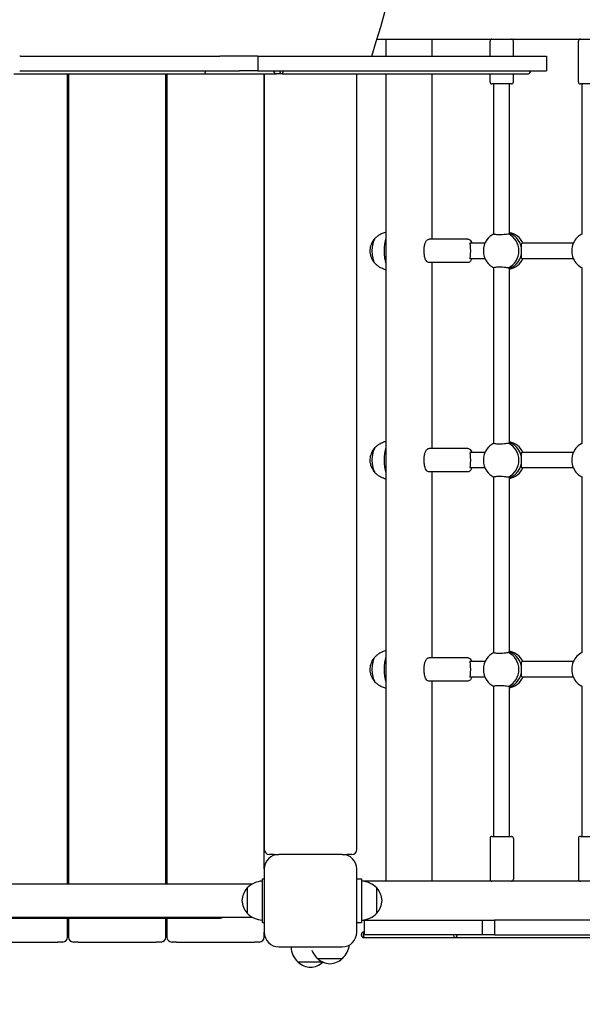
# Model space of a CAD drawing. Units: millimetres. Extents: x 3495 to 21295, y 1007 to 30807.
# Drawn here: x 9771 to 10349, y 23024 to 24035 of the extents above; entities that cross this region are included whole.
import ezdxf

# ---------------------------------------------------------------- set-up
doc = ezdxf.new("R2010")
doc.units = ezdxf.units.MM
doc.layers.add('Detale', color=5, linetype='Continuous')
doc.layers.add('wymiary 100 strefy', color=5, linetype='Continuous')
doc.styles.get("Standard").update_dxf_attribs({"font": 'arial.ttf'})
doc.dimstyles.new('FK_rzuty 100_STREFY', dxfattribs={"dimscale": 100, "dimtxt": 4, "dimasz": 2.5, "dimexe": 1.25, "dimexo": 0.625, "dimgap": 1, "dimtad": 1, "dimdec": 1, "dimlfac": 0.001, "dimrnd": 0.01, "dimzin": 1, "dimdsep": 46, "dimtxsty": 'Standard', "dimblk": 'OBLIQUE', "dimcen": 2.5, "dimadec": 0, "dimazin": 0, "dimtfac": 1, "dimtdec": 1, "dimtmove": 0, "dimatfit": 3, "dimfxl": 1, "dimarcsym": 0})

# ---------------------------------------------------------------- blocks, each defined once
blk = doc.blocks.new('_Oblique')
at = {"color": 0, "linetype": 'ByBlock', "lineweight": -2}
blk.add_line((-0.5, -0.5), (0.5, 0.5), dxfattribs=at)
blk = doc.blocks.new('*D6')
at = {"layer": 'Defpoints', "color": 0, "transparency": 16777216}
for p in [(18929.9, 23082.6), (5922.2, 19987.6), (18929.9, 16540.4)]:
    blk.add_point(p, dxfattribs=at)
at = {"layer": 'wymiary 100 strefy', "color": 0, "lineweight": -2, "transparency": 16777216}
for p, q in [((18929.9, 23020.1), (18929.9, 16415.4)), ((5922.2, 19925.1), (5922.2, 16415.4)), ((5922.2, 16540.4), (18929.9, 16540.4))]:
    blk.add_line(p, q, dxfattribs=at)
at = {"layer": 'wymiary 100 strefy', "color": 0, "lineweight": -2, "transparency": 16777216, "xscale": 250, "yscale": 250, "zscale": 250, "rotation": 180}
blk.add_blockref('_Oblique', (5922.2, 16540.4), dxfattribs=at)
at = {"layer": 'wymiary 100 strefy', "color": 0, "lineweight": -2, "transparency": 16777216, "xscale": 250, "yscale": 250, "zscale": 250}
blk.add_blockref('_Oblique', (18929.9, 16540.4), dxfattribs=at)
at = {"layer": 'wymiary 100 strefy', "color": 0, "transparency": 16777216, "insert": (12426.1, 16844.8), "char_height": 400, "attachment_point": 5}
blk.add_mtext('13.0 m', dxfattribs=at)
blk = doc.blocks.new('*D7')
at = {"layer": 'Defpoints', "color": 0, "transparency": 16777216}
for p in [(4890.2, 28467.3), (12126.9, 28467.3), (10167.8, 17553.6)]:
    blk.add_point(p, dxfattribs=at)
at = {"layer": 'wymiary 100 strefy', "color": 0, "lineweight": -2, "transparency": 16777216}
for p, q in [((12064.4, 28467.3), (4765.2, 28467.3)), ((4890.2, 17553.6), (4890.2, 28467.3)), ((10105.3, 17553.6), (4765.2, 17553.6))]:
    blk.add_line(p, q, dxfattribs=at)
at = {"layer": 'wymiary 100 strefy', "color": 0, "lineweight": -2, "transparency": 16777216, "xscale": 250, "yscale": 250, "zscale": 250}
for p, rotation in [((4890.2, 28467.3), 90), ((4890.2, 17553.6), 270)]:
    blk.add_blockref('_Oblique', p, dxfattribs=dict(at, rotation=rotation))
at = {"layer": 'wymiary 100 strefy', "color": 0, "transparency": 16777216, "insert": (4586, 23010.5), "char_height": 400, "attachment_point": 5, "rotation": 90}
blk.add_mtext('10.9 m', dxfattribs=at)

msp = doc.modelspace()

# ---------------------------------------------------------------- linework, layer by layer
at = {"layer": 'Detale', "color": 5}
for p, q in [((10137.71, 24015.08), (12111.94, 24015.08)), ((10146.63, 24015.08), (10146.63, 23997.58)), ((10194.04, 24015.08), (10194.04, 23997.58)), ((10253.75, 23997.58), (10253.75, 24013.08)), ((10277.75, 23997.58), (10277.75, 24013.08)), ((10344.53, 23971.08), (10344.53, 24013.08)), ((9771.6, 23997.58), (9770.76, 23997.58)), ((9771.6, 23997.58), (9976.44, 23997.58)), ((9996.61, 23997.58), (9976.44, 23997.58)), ((10015.47, 23997.58), (9996.61, 23997.58)), ((10015.47, 23997.58), (10311.89, 23997.58)), ((10015.47, 23997.58), (10015.47, 23982.58)), ((10311.89, 23997.58), (10311.89, 23982.58)), ((9764.77, 23979.58), (9960.39, 23979.58)), ((9770.76, 23982.58), (9771.6, 23982.58)), ((9771.6, 23982.58), (9976.44, 23982.58)), ((9819.94, 23146.93), (9819.94, 23979.58)), ((9820.94, 23979.58), (9820.94, 23146.93)), ((9920.94, 23146.93), (9920.94, 23979.58)), ((9921.94, 23979.58), (9921.94, 23146.93)), ((9960.39, 23979.58), (10034.34, 23979.58)), ((9976.44, 23982.58), (9996.61, 23982.58)), ((10015.47, 23982.58), (9996.61, 23982.58)), ((10015.47, 23982.58), (10311.89, 23982.58)), ((10021.94, 23979.58), (10021.94, 23182.58)), ((10021.94, 23162.58), (10021.94, 23979.58)), ((10040.42, 23979.58), (10034.34, 23979.58)), ((10040.42, 23979.58), (10293.22, 23979.58)), ((10116.94, 23182.58), (10116.94, 23979.58)), ((10146.63, 23979.58), (10146.63, 23150.08)), ((10194.04, 23979.58), (10194.04, 23809.58)), ((10253.75, 23971.08), (10253.75, 23979.58)), ((10277.75, 23971.08), (10277.75, 23979.58)), ((10275.75, 23969.08), (10255.75, 23969.08)), ((10257.75, 23814.89), (10257.75, 23969.08)), ((10273.75, 23814.97), (10273.75, 23969.08)), ((10366.53, 23969.08), (10346.53, 23969.08)), ((10348.53, 23814.93), (10348.53, 23969.08)), ((10231.06, 23809.58), (10191.21, 23809.58)), ((10248.65, 23805.58), (10232.96, 23805.58)), ((10288.51, 23805.58), (10286.82, 23805.58)), ((10339.35, 23805.58), (10288.51, 23805.58)), ((10231.06, 23785.58), (10191.21, 23785.58)), ((10194.04, 23785.58), (10194.04, 23594.58)), ((10248.65, 23789.58), (10232.96, 23789.58)), ((10288.51, 23789.58), (10286.82, 23789.58)), ((10339.35, 23789.58), (10288.51, 23789.58)), ((10257.75, 23599.89), (10257.75, 23780.27)), ((10273.75, 23599.97), (10273.75, 23780.2)), ((10348.53, 23599.93), (10348.53, 23780.24)), ((10231.06, 23594.58), (10191.21, 23594.58)), ((10248.65, 23590.58), (10232.96, 23590.58)), ((10288.51, 23590.58), (10286.82, 23590.58)), ((10339.35, 23590.58), (10288.51, 23590.58)), ((10231.06, 23570.58), (10191.21, 23570.58)), ((10194.04, 23570.58), (10194.04, 23379.58)), ((10248.65, 23574.58), (10232.96, 23574.58)), ((10288.51, 23574.58), (10286.82, 23574.58)), ((10339.35, 23574.58), (10288.51, 23574.58)), ((10257.75, 23384.89), (10257.75, 23565.27)), ((10273.75, 23384.97), (10273.75, 23565.2)), ((10348.53, 23384.93), (10348.53, 23565.24)), ((10231.06, 23379.58), (10191.21, 23379.58)), ((10248.65, 23375.58), (10232.96, 23375.58)), ((10288.51, 23375.58), (10286.82, 23375.58)), ((10339.35, 23375.58), (10288.51, 23375.58)), ((10248.65, 23359.58), (10232.96, 23359.58)), ((10288.51, 23359.58), (10286.82, 23359.58)), ((10339.35, 23359.58), (10288.51, 23359.58)), ((10231.06, 23355.58), (10191.21, 23355.58)), ((10194.04, 23355.58), (10194.04, 23150.08)), ((10257.75, 23196.08), (10257.75, 23350.27)), ((10273.75, 23196.08), (10273.75, 23350.2)), ((10348.53, 23196.08), (10348.53, 23350.24)), ((10253.75, 23194.08), (10253.75, 23152.08)), ((10255.75, 23196.08), (10275.75, 23196.08)), ((10277.75, 23194.08), (10277.75, 23152.08)), ((10344.53, 23194.08), (10344.53, 23152.08)), ((10346.53, 23196.08), (10366.53, 23196.08)), ((10031.94, 23177.58), (10026.94, 23177.58)), ((10031.94, 23177.58), (10036.94, 23177.58)), ((10101.94, 23177.58), (10036.94, 23177.58)), ((10101.94, 23177.58), (10106.94, 23177.58)), ((10111.94, 23177.58), (10106.94, 23177.58)), ((10021.94, 23162.58), (10021.94, 23097.58)), ((10116.94, 23097.58), (10116.94, 23162.58)), ((10009.18, 23146.93), (9230.69, 23146.93)), ((10019.94, 23152.58), (10021.94, 23152.58)), ((10019.94, 23107.58), (10019.94, 23152.58)), ((10116.94, 23152.58), (10121.94, 23152.58)), ((10121.94, 23152.58), (10121.94, 23107.58)), ((12111.94, 23150.08), (10121.94, 23150.08)), ((10004.44, 23143.08), (10004.44, 23117.08)), ((10137.44, 23117.08), (10137.44, 23143.08)), ((9230.69, 23113.23), (10009.18, 23113.23)), ((9664.94, 23112.08), (9864.94, 23112.08)), ((9819.94, 23092.58), (9819.94, 23112.08)), ((9820.94, 23112.08), (9820.94, 23092.58)), ((9864.94, 23112.08), (9961.2, 23112.08)), ((9920.94, 23092.58), (9920.94, 23112.08)), ((9921.94, 23112.08), (9921.94, 23092.58)), ((9961.2, 23112.08), (9976.77, 23112.08)), ((10019.94, 23107.58), (10021.94, 23107.58)), ((10116.94, 23107.58), (10121.94, 23107.58)), ((10121.94, 23110.08), (10124.44, 23110.08)), ((10124.44, 23110.08), (10245.92, 23110.08)), ((10124.44, 23110.08), (10124.44, 23095.08)), ((10245.92, 23110.08), (10258.36, 23110.08)), ((10245.92, 23095.08), (10245.92, 23110.08)), ((10473.72, 23110.08), (10258.36, 23110.08)), ((10258.36, 23110.08), (10258.36, 23095.08)), ((10021.94, 23092.58), (10021.94, 23097.58)), ((10245.92, 23095.08), (10124.44, 23095.08)), ((10258.36, 23095.08), (10245.92, 23095.08)), ((10258.36, 23095.08), (10473.72, 23095.08)), ((9729.94, 23087.58), (9809.94, 23087.58)), ((9814.94, 23087.58), (9809.94, 23087.58)), ((9830.94, 23087.58), (9825.94, 23087.58)), ((9830.94, 23087.58), (9910.94, 23087.58)), ((9915.94, 23087.58), (9910.94, 23087.58)), ((9931.94, 23087.58), (9926.94, 23087.58)), ((9931.94, 23087.58), (10011.94, 23087.58)), ((10016.94, 23087.58), (10011.94, 23087.58)), ((10124.44, 23092.08), (10217.19, 23092.08)), ((10217.19, 23092.08), (10229.63, 23092.08)), ((10229.63, 23092.08), (10520.43, 23092.08)), ((10036.94, 23082.58), (10101.94, 23082.58)), ((10056.44, 23067.08), (10082.01, 23067.08)), ((10076.4, 23070.78), (10102.4, 23070.78))]:
    msp.add_line(p, q, dxfattribs=at)
for centre, radius, start, end in [((10255.75, 24013.08), 2, 90, 180), ((10275.75, 24013.08), 2, 0, 90), ((10346.53, 24013.08), 2, 90, 180), ((10255.75, 23971.08), 2, 180, 270), ((10275.75, 23971.08), 2, 270, 0), ((10346.53, 23971.08), 2, 180, 270), ((10266.47, 23797.58), 19.53, 144.88215, 215.11785), ((10269.57, 23797.58), 19.53, 24.17697, 35.11785), ((10357.17, 23797.58), 19.53, 156.29428, 203.70572), ((10269.57, 23797.58), 19.53, 324.88215, 335.82303), ((10266.47, 23582.58), 19.53, 144.88215, 215.11785), ((10269.57, 23582.58), 19.53, 24.17697, 35.11785), ((10357.17, 23582.58), 19.53, 156.29428, 203.70572), ((10269.57, 23582.58), 19.53, 324.88215, 335.82303), ((10266.47, 23367.58), 19.53, 144.88215, 215.11785), ((10269.57, 23367.58), 19.53, 24.17697, 35.11785), ((10357.17, 23367.58), 19.53, 156.29428, 203.70572), ((10269.57, 23367.58), 19.53, 324.88215, 335.82303), ((10255.75, 23194.08), 2, 90, 180), ((10275.75, 23194.08), 2, 0, 90), ((10346.53, 23194.08), 2, 90, 180), ((10026.94, 23182.58), 5, 180, 270), ((10036.94, 23162.58), 15, 90, 180), ((10101.94, 23162.58), 15, 0, 90), ((10111.94, 23182.58), 5, 270, 0), ((10020.54, 23128.09), 22, 91.56575, 137.04335), ((10121.34, 23128.09), 22, 42.95665, 88.43425), ((10255.75, 23152.08), 2, 180, 270), ((10275.75, 23152.08), 2, 270, 0), ((10346.53, 23152.08), 2, 180, 270), ((10019.9, 23128.88), 21, 138.67542, 176.70646), ((10004.88, 23142.08), 1, 116.46794, 138.67542), ((10136.99, 23142.08), 1, 41.32458, 63.53206), ((10121.97, 23128.88), 21, 3.29354, 41.32458), ((10019.9, 23131.29), 21, 183.29354, 221.32458), ((10121.97, 23131.29), 21, 318.67542, 356.70646), ((9864.94, 23115.08), 3, 218.07312, 270), ((10004.88, 23118.08), 1, 221.32458, 243.53206), ((10020.54, 23132.07), 22, 222.95665, 268.43425), ((10121.34, 23132.07), 22, 271.56575, 317.04335), ((10136.99, 23118.08), 1, 296.46794, 318.67542), ((10036.94, 23097.58), 15, 180, 270), ((10101.94, 23097.58), 15, 270, 0), ((9814.94, 23092.58), 5, 270, 0), ((9825.94, 23092.58), 5, 180, 270), ((9915.94, 23092.58), 5, 270, 0), ((9926.94, 23092.58), 5, 180, 270), ((10016.94, 23092.58), 5, 270, 0), ((10087.41, 23086.88), 22, 312.95665, 353.78923), ((10071.43, 23083.18), 22, 181.56575, 227.04335), ((10091.39, 23086.88), 22, 200.0249, 227.04335), ((10057.44, 23067.53), 1, 206.46794, 228.67542), ((10070.64, 23082.55), 21, 228.67542, 266.70646), ((10068.23, 23082.55), 21, 273.29354, 311.32458), ((10077.4, 23071.23), 1, 206.46794, 228.67542), ((10090.6, 23086.24), 21, 228.67542, 266.70646), ((10081.44, 23067.53), 1, 311.32458, 326.05744), ((10088.19, 23086.24), 21, 273.29354, 311.32458), ((10101.4, 23071.23), 1, 311.32458, 333.53206)]:
    msp.add_arc(centre, radius, start, end, dxfattribs=at)
for centre, major_axis, ratio, start_param, end_param in [((9218.43, 24497.58), (0, -1300), 0.7615385, 1.1760052, 1.9655874), ((9960.39, 23982.58), (0, -3), 0.4012751, 0, 1.5707963), ((9960.39, 23982.58), (0, -3), 0.4012751, 0, 1.5707963), ((10034.34, 23982.58), (0, -3), 0.9432926, 4.712389, 6.2831853), ((10034.34, 23982.58), (0, -3), 0.9432926, 4.712389, 6.2831853), ((10040.42, 23982.58), (0, -3), 0.9432926, 4.712389, 6.2831853), ((10040.42, 23982.58), (0, -3), 0.3257972, 0, 1.5707963), ((10293.22, 23982.58), (0, -3), 0.7536158, 0, 1.5707963), ((10265.18, 23797.58), (0, -19), 0.9589045, 3.5618018, 4.0795855), ((10265.18, 23797.58), (0, 19), 0.9589045, 3.5615072, 5.8632707), ((10270.86, 23797.58), (0, 19), 0.9589045, 5.1469945, 6.1237284), ((10268.02, 23797.58), (0, 19), 0.9589045, 4.7165226, 5.9632419), ((10268.02, 23797.58), (0, 19), 0.9589045, 4.7165226, 5.9632419), ((10356.02, 23797.58), (0, -19), 0.9673435, 3.5615103, 4.2862869), ((10136.65, 23797.58), (0, -13), 0.3155347, 3.5067834, 5.9179945), ((10151.36, 23797.58), (0, 20), 0.3155347, 0.8459041, 2.2956886), ((10232.96, 23797.58), (0, 8), 0.1231626, 3.1415927, 6.2831853), ((10268.02, 23797.58), (0, -19), 0.9589045, 0.3199434, 1.5666627), ((10268.02, 23797.58), (0, -19), 0.9589045, 0.3199434, 1.5666627), ((10265.18, 23797.58), (0, -19), 0.9589045, 5.3451925, 5.8629762), ((10270.86, 23797.58), (0, -19), 0.9589045, 0.1594569, 1.1361908), ((10356.02, 23797.58), (0, -19), 0.9673435, 5.138491, 5.8632677), ((10265.18, 23582.58), (0, -19), 0.9589045, 3.5618018, 4.0795855), ((10265.18, 23582.58), (0, 19), 0.9589045, 3.5615072, 5.8632707), ((10270.86, 23582.58), (0, 19), 0.9589045, 5.1469945, 6.1237284), ((10268.02, 23582.58), (0, 19), 0.9589045, 4.7165226, 5.9632419), ((10268.02, 23582.58), (0, 19), 0.9589045, 4.7165226, 5.9632419), ((10356.02, 23582.58), (0, -19), 0.9673435, 3.5615103, 4.2862869), ((10136.65, 23582.58), (0, -13), 0.3155347, 3.5067834, 5.9179945), ((10151.36, 23582.58), (0, 20), 0.3155347, 0.8459041, 2.2956886), ((10232.96, 23582.58), (0, 8), 0.1231626, 3.1415927, 6.2831853), ((10268.02, 23582.58), (0, -19), 0.9589045, 0.3199434, 1.5666627), ((10268.02, 23582.58), (0, -19), 0.9589045, 0.3199434, 1.5666627), ((10265.18, 23582.58), (0, -19), 0.9589045, 5.3451925, 5.8629762), ((10270.86, 23582.58), (0, -19), 0.9589045, 0.1594569, 1.1361908), ((10356.02, 23582.58), (0, -19), 0.9673435, 5.138491, 5.8632677), ((10270.86, 23367.58), (0, 19), 0.9589045, 5.1469945, 6.1237284), ((10136.65, 23367.58), (0, -13), 0.3155347, 3.5067834, 5.9179945), ((10151.36, 23367.58), (0, 20), 0.3155347, 0.8459041, 2.2956886), ((10265.18, 23367.58), (0, -19), 0.9589045, 3.5618018, 4.0795855), ((10265.18, 23367.58), (0, 19), 0.9589045, 3.5615072, 5.8632707), ((10268.02, 23367.58), (0, 19), 0.9589045, 4.7165226, 5.9632419), ((10268.02, 23367.58), (0, 19), 0.9589045, 4.7165226, 5.9632419), ((10356.02, 23367.58), (0, -19), 0.9673435, 3.5615103, 4.2862869), ((10232.96, 23367.58), (0, 8), 0.1231626, 3.1415927, 6.2831853), ((10268.02, 23367.58), (0, -19), 0.9589045, 0.3199434, 1.5666627), ((10268.02, 23367.58), (0, -19), 0.9589045, 0.3199434, 1.5666627), ((10265.18, 23367.58), (0, -19), 0.9589045, 5.3451925, 5.8629762), ((10270.86, 23367.58), (0, -19), 0.9589045, 0.1594569, 1.1361908), ((10356.02, 23367.58), (0, -19), 0.9673435, 5.138491, 5.8632677), ((9864.94, 23115.08), (0, -3), 0.1814781, 0, 0.906295), ((9961.2, 23115.08), (0, -3), 0.2527834, 0, 0.906295), ((9959.94, 23115.08), (0, -3), 0.9946011, 0.6039972, 0.906295), ((9976.77, 23115.08), (0, -3), 0.9469865, 0, 0.906295), ((9976.77, 23115.08), (0, -3), 0.6836212, 0, 0.906295), ((10124.44, 23095.08), (0, -3), 0.9643392, 3.1415927, 6.2831853), ((10124.44, 23095.08), (0, 3), 0.295388, 0, 3.1415927), ((10124.44, 23095.08), (0, 3), 0.2868497, 0, 3.1415927), ((10217.19, 23095.08), (0, -3), 0.2600429, 4.712389, 6.2831853), ((10217.19, 23095.08), (0, -3), 0.9685388, 0, 1.5707963)]:
    msp.add_ellipse(centre, major_axis=major_axis, ratio=ratio, start_param=start_param, end_param=end_param, dxfattribs=at)
for points, knots in [([(10135.18, 23809.73), (10135.66, 23810.3), (10136.21, 23810.91), (10137.54, 23812.19), (10138.32, 23812.85), (10140.15, 23814.17), (10141.22, 23814.83), (10143.66, 23816.01), (10145.04, 23816.53), (10146.57, 23816.92), (10146.6, 23816.93), (10146.63, 23816.94)], [5.91799453, 5.91799453, 5.91799453, 5.91799453, 5.98921482, 5.98921482, 6.0604351, 6.0604351, 6.13165538, 6.13165538, 6.20287566, 6.20287566, 6.20433753, 6.20433753, 6.20433753, 6.20433753]), ([(10272.61, 23814.93), (10272.42, 23814.88), (10272.2, 23814.83), (10271.29, 23814.63), (10270.44, 23814.5), (10268.68, 23814.28), (10267.64, 23814.19), (10265.53, 23814.06), (10264.44, 23814.03), (10262.52, 23814.03), (10261.55, 23814.06), (10259.89, 23814.19), (10259.21, 23814.28), (10258.25, 23814.5), (10257.91, 23814.63), (10257.77, 23814.81), (10257.75, 23814.85), (10257.75, 23814.89)], [0.1976244, 0.1976244, 0.1976244, 0.1976244, 0.304772, 0.304772, 0.6095439, 0.6095439, 0.9107536, 0.9107536, 1.2119633, 1.2119633, 1.513173, 1.513173, 1.8143827, 1.8143827, 2.1191547, 2.1191547, 2.1995627, 2.1995627, 2.1995627, 2.1995627]), ([(10273.75, 23814.97), (10273.75, 23814.87), (10273.63, 23814.82), (10273.42, 23814.82), (10273.24, 23814.82), (10272.96, 23814.86), (10272.61, 23814.93)], [-0.22359754, -0.22359754, -0.22359754, -0.22359754, 0, 0, 0, 0.19680603, 0.19680603, 0.19680603, 0.19680603]), ([(10134.85, 23785.86), (10133.51, 23787.6), (10132.83, 23788.96), (10131.48, 23792), (10131.22, 23793.24), (10130.79, 23795.45), (10130.73, 23796.33), (10130.69, 23798.05), (10130.72, 23798.87), (10131, 23800.92), (10131.18, 23802.11), (10132.4, 23805.35), (10133.06, 23806.99), (10134.85, 23809.3)], [1.4985475, 1.4985475, 1.4985475, 1.4985475, 1.7297808, 1.7297808, 2.1361403, 2.1361403, 2.6093294, 2.6093294, 3.0825186, 3.0825186, 3.5557077, 3.5557077, 3.8644932, 3.8644932, 3.8644932, 3.8644932]), ([(10191.21, 23785.58), (10190.76, 23785.58), (10190.31, 23785.69), (10189.47, 23786.07), (10189.11, 23786.36), (10188.28, 23787.21), (10187.92, 23787.83), (10187.16, 23789.47), (10186.83, 23790.59), (10186.37, 23792.92), (10186.21, 23794.11), (10186.05, 23796.52), (10186.03, 23797.74), (10186.13, 23800.13), (10186.24, 23801.3), (10186.59, 23803.52), (10186.84, 23804.56), (10187.48, 23806.5), (10187.89, 23807.38), (10188.75, 23808.46), (10189.06, 23808.78), (10189.93, 23809.35), (10190.55, 23809.58), (10191.2, 23809.58), (10191.2, 23809.58), (10191.21, 23809.58)], [0, 0, 0, 0, 0.1427597, 0.1427597, 0.3140594, 0.3140594, 0.603155, 0.603155, 1.0052594, 1.0052594, 1.3586495, 1.3586495, 1.698395, 1.698395, 2.0370192, 2.0370192, 2.3846496, 2.3846496, 2.7639117, 2.7639117, 2.9358162, 2.9358162, 3.1398865, 3.1398865, 3.1415927, 3.1415927, 3.1415927, 3.1415927]), ([(10231.06, 23809.58), (10231.52, 23809.58), (10231.96, 23809.47), (10232.8, 23809.09), (10233.17, 23808.8), (10233.99, 23807.95), (10234.36, 23807.34), (10234.83, 23806.31), (10234.97, 23805.96), (10235.1, 23805.58)], [3.14159265, 3.14159265, 3.14159265, 3.14159265, 3.28435239, 3.28435239, 3.45565208, 3.45565208, 3.74474763, 3.74474763, 3.88637539, 3.88637539, 3.88637539, 3.88637539]), ([(10286.24, 23797.69), (10286.24, 23798.67), (10286.21, 23799.71), (10286.14, 23801.65), (10286.09, 23802.54), (10286.07, 23803.94), (10286.09, 23804.56), (10286.32, 23805.38), (10286.53, 23805.58), (10286.82, 23805.58)], [-1.2119182, -1.2119182, -1.2119182, -1.2119182, -0.9168029, -0.9168029, -0.6114598, -0.6114598, -0.3057299, -0.3057299, 0, 0, 0, 0]), ([(10286.82, 23789.58), (10286.53, 23789.58), (10286.32, 23789.79), (10286.09, 23790.61), (10286.07, 23791.22), (10286.09, 23792.63), (10286.14, 23793.52), (10286.21, 23795.45), (10286.24, 23796.49), (10286.24, 23797.48)], [-2.4442921, -2.4442921, -2.4442921, -2.4442921, -2.1385622, -2.1385622, -1.8328323, -1.8328323, -1.5274892, -1.5274892, -1.2323739, -1.2323739, -1.2323739, -1.2323739]), ([(10146.63, 23778.23), (10146.6, 23778.24), (10146.57, 23778.24), (10145.04, 23778.63), (10143.66, 23779.16), (10141.22, 23780.34), (10140.15, 23780.99), (10138.32, 23782.31), (10137.54, 23782.98), (10136.21, 23784.25), (10135.66, 23784.86), (10135.18, 23785.44)], [3.22044043, 3.22044043, 3.22044043, 3.22044043, 3.2219023, 3.2219023, 3.29312258, 3.29312258, 3.36434286, 3.36434286, 3.43556314, 3.43556314, 3.50678343, 3.50678343, 3.50678343, 3.50678343]), ([(10235.1, 23789.58), (10234.76, 23788.61), (10234.37, 23787.77), (10233.52, 23786.7), (10233.21, 23786.39), (10232.34, 23785.81), (10231.73, 23785.59), (10231.07, 23785.58), (10231.07, 23785.58), (10231.06, 23785.58)], [5.53840257, 5.53840257, 5.53840257, 5.53840257, 5.90550439, 5.90550439, 6.0774089, 6.0774089, 6.28147915, 6.28147915, 6.28318531, 6.28318531, 6.28318531, 6.28318531]), ([(10257.75, 23780.27), (10257.75, 23780.31), (10257.77, 23780.35), (10257.91, 23780.54), (10258.25, 23780.67), (10259.21, 23780.88), (10259.89, 23780.98), (10261.55, 23781.1), (10262.52, 23781.13), (10264.44, 23781.13), (10265.53, 23781.1), (10267.64, 23780.98), (10268.68, 23780.88), (10270.44, 23780.67), (10271.29, 23780.54), (10272.2, 23780.34), (10272.42, 23780.29), (10272.61, 23780.23)], [2.6469069, 2.6469069, 2.6469069, 2.6469069, 2.7273149, 2.7273149, 3.0320869, 3.0320869, 3.3332965, 3.3332965, 3.6345062, 3.6345062, 3.9357159, 3.9357159, 4.2369256, 4.2369256, 4.5416976, 4.5416976, 4.6488452, 4.6488452, 4.6488452, 4.6488452]), ([(10272.61, 23780.23), (10272.96, 23780.31), (10273.24, 23780.35), (10273.42, 23780.35), (10273.63, 23780.35), (10273.75, 23780.3), (10273.75, 23780.2)], [-0.19680602, -0.19680602, -0.19680602, -0.19680602, 0, 0, 0, 0.22359754, 0.22359754, 0.22359754, 0.22359754]), ([(10135.18, 23594.73), (10135.66, 23595.3), (10136.21, 23595.91), (10137.54, 23597.19), (10138.32, 23597.85), (10140.15, 23599.17), (10141.22, 23599.83), (10143.66, 23601.01), (10145.04, 23601.53), (10146.57, 23601.92), (10146.6, 23601.93), (10146.63, 23601.94)], [5.91799453, 5.91799453, 5.91799453, 5.91799453, 5.98921482, 5.98921482, 6.0604351, 6.0604351, 6.13165538, 6.13165538, 6.20287566, 6.20287566, 6.20433753, 6.20433753, 6.20433753, 6.20433753]), ([(10272.61, 23599.93), (10272.42, 23599.88), (10272.2, 23599.83), (10271.29, 23599.63), (10270.44, 23599.5), (10268.68, 23599.28), (10267.64, 23599.19), (10265.53, 23599.06), (10264.44, 23599.03), (10262.52, 23599.03), (10261.55, 23599.06), (10259.89, 23599.19), (10259.21, 23599.28), (10258.25, 23599.5), (10257.91, 23599.63), (10257.77, 23599.81), (10257.75, 23599.85), (10257.75, 23599.89)], [0.1976244, 0.1976244, 0.1976244, 0.1976244, 0.304772, 0.304772, 0.6095439, 0.6095439, 0.9107536, 0.9107536, 1.2119633, 1.2119633, 1.513173, 1.513173, 1.8143827, 1.8143827, 2.1191547, 2.1191547, 2.1995627, 2.1995627, 2.1995627, 2.1995627]), ([(10273.75, 23599.97), (10273.75, 23599.87), (10273.63, 23599.82), (10273.42, 23599.82), (10273.24, 23599.82), (10272.96, 23599.86), (10272.61, 23599.93)], [-0.22359754, -0.22359754, -0.22359754, -0.22359754, 0, 0, 0, 0.19680603, 0.19680603, 0.19680603, 0.19680603]), ([(10134.85, 23570.86), (10133.51, 23572.6), (10132.83, 23573.96), (10131.48, 23577), (10131.22, 23578.24), (10130.79, 23580.45), (10130.73, 23581.33), (10130.69, 23583.05), (10130.72, 23583.87), (10131, 23585.92), (10131.18, 23587.11), (10132.4, 23590.35), (10133.06, 23591.99), (10134.85, 23594.3)], [1.4985475, 1.4985475, 1.4985475, 1.4985475, 1.7297808, 1.7297808, 2.1361403, 2.1361403, 2.6093294, 2.6093294, 3.0825186, 3.0825186, 3.5557077, 3.5557077, 3.8644932, 3.8644932, 3.8644932, 3.8644932]), ([(10191.21, 23570.58), (10190.76, 23570.58), (10190.31, 23570.69), (10189.47, 23571.07), (10189.11, 23571.36), (10188.28, 23572.21), (10187.92, 23572.83), (10187.16, 23574.47), (10186.83, 23575.59), (10186.37, 23577.92), (10186.21, 23579.11), (10186.05, 23581.52), (10186.03, 23582.74), (10186.13, 23585.13), (10186.24, 23586.3), (10186.59, 23588.52), (10186.84, 23589.56), (10187.48, 23591.5), (10187.89, 23592.38), (10188.75, 23593.46), (10189.06, 23593.78), (10189.93, 23594.35), (10190.55, 23594.58), (10191.2, 23594.58), (10191.2, 23594.58), (10191.21, 23594.58)], [0, 0, 0, 0, 0.1427597, 0.1427597, 0.3140594, 0.3140594, 0.603155, 0.603155, 1.0052594, 1.0052594, 1.3586495, 1.3586495, 1.698395, 1.698395, 2.0370192, 2.0370192, 2.3846496, 2.3846496, 2.7639117, 2.7639117, 2.9358162, 2.9358162, 3.1398865, 3.1398865, 3.1415927, 3.1415927, 3.1415927, 3.1415927]), ([(10231.06, 23594.58), (10231.52, 23594.58), (10231.96, 23594.47), (10232.8, 23594.09), (10233.17, 23593.8), (10233.99, 23592.95), (10234.36, 23592.34), (10234.83, 23591.31), (10234.97, 23590.96), (10235.1, 23590.58)], [3.14159265, 3.14159265, 3.14159265, 3.14159265, 3.28435239, 3.28435239, 3.45565208, 3.45565208, 3.74474763, 3.74474763, 3.88637539, 3.88637539, 3.88637539, 3.88637539]), ([(10286.24, 23582.69), (10286.24, 23583.67), (10286.21, 23584.71), (10286.14, 23586.65), (10286.09, 23587.54), (10286.07, 23588.94), (10286.09, 23589.56), (10286.32, 23590.38), (10286.53, 23590.58), (10286.82, 23590.58)], [-1.2119182, -1.2119182, -1.2119182, -1.2119182, -0.9168029, -0.9168029, -0.6114598, -0.6114598, -0.3057299, -0.3057299, 0, 0, 0, 0]), ([(10286.82, 23574.58), (10286.53, 23574.58), (10286.32, 23574.79), (10286.09, 23575.61), (10286.07, 23576.22), (10286.09, 23577.63), (10286.14, 23578.52), (10286.21, 23580.45), (10286.24, 23581.49), (10286.24, 23582.48)], [-2.4442921, -2.4442921, -2.4442921, -2.4442921, -2.1385622, -2.1385622, -1.8328323, -1.8328323, -1.5274892, -1.5274892, -1.2323739, -1.2323739, -1.2323739, -1.2323739]), ([(10146.63, 23563.23), (10146.6, 23563.24), (10146.57, 23563.24), (10145.04, 23563.63), (10143.66, 23564.16), (10141.22, 23565.34), (10140.15, 23565.99), (10138.32, 23567.31), (10137.54, 23567.98), (10136.21, 23569.25), (10135.66, 23569.86), (10135.18, 23570.44)], [3.22044043, 3.22044043, 3.22044043, 3.22044043, 3.2219023, 3.2219023, 3.29312258, 3.29312258, 3.36434286, 3.36434286, 3.43556314, 3.43556314, 3.50678343, 3.50678343, 3.50678343, 3.50678343]), ([(10235.1, 23574.58), (10234.76, 23573.61), (10234.37, 23572.77), (10233.52, 23571.7), (10233.21, 23571.39), (10232.34, 23570.81), (10231.73, 23570.59), (10231.07, 23570.58), (10231.07, 23570.58), (10231.06, 23570.58)], [5.53840257, 5.53840257, 5.53840257, 5.53840257, 5.90550439, 5.90550439, 6.0774089, 6.0774089, 6.28147915, 6.28147915, 6.28318531, 6.28318531, 6.28318531, 6.28318531]), ([(10257.75, 23565.27), (10257.75, 23565.31), (10257.77, 23565.35), (10257.91, 23565.54), (10258.25, 23565.67), (10259.21, 23565.88), (10259.89, 23565.98), (10261.55, 23566.1), (10262.52, 23566.13), (10264.44, 23566.13), (10265.53, 23566.1), (10267.64, 23565.98), (10268.68, 23565.88), (10270.44, 23565.67), (10271.29, 23565.54), (10272.2, 23565.34), (10272.42, 23565.29), (10272.61, 23565.23)], [2.6469069, 2.6469069, 2.6469069, 2.6469069, 2.7273149, 2.7273149, 3.0320869, 3.0320869, 3.3332965, 3.3332965, 3.6345062, 3.6345062, 3.9357159, 3.9357159, 4.2369256, 4.2369256, 4.5416976, 4.5416976, 4.6488452, 4.6488452, 4.6488452, 4.6488452]), ([(10272.61, 23565.23), (10272.96, 23565.31), (10273.24, 23565.35), (10273.42, 23565.35), (10273.63, 23565.35), (10273.75, 23565.3), (10273.75, 23565.2)], [-0.19680602, -0.19680602, -0.19680602, -0.19680602, 0, 0, 0, 0.22359754, 0.22359754, 0.22359754, 0.22359754]), ([(10135.18, 23379.73), (10135.66, 23380.3), (10136.21, 23380.91), (10137.54, 23382.19), (10138.32, 23382.85), (10140.15, 23384.17), (10141.22, 23384.83), (10143.66, 23386.01), (10145.04, 23386.53), (10146.57, 23386.92), (10146.6, 23386.93), (10146.63, 23386.94)], [5.91799453, 5.91799453, 5.91799453, 5.91799453, 5.98921482, 5.98921482, 6.0604351, 6.0604351, 6.13165538, 6.13165538, 6.20287566, 6.20287566, 6.20433753, 6.20433753, 6.20433753, 6.20433753]), ([(10134.85, 23355.86), (10133.51, 23357.6), (10132.83, 23358.96), (10131.48, 23362), (10131.22, 23363.24), (10130.79, 23365.45), (10130.73, 23366.33), (10130.69, 23368.05), (10130.72, 23368.87), (10131, 23370.92), (10131.18, 23372.11), (10132.4, 23375.35), (10133.06, 23376.99), (10134.85, 23379.3)], [1.4985475, 1.4985475, 1.4985475, 1.4985475, 1.7297808, 1.7297808, 2.1361403, 2.1361403, 2.6093294, 2.6093294, 3.0825186, 3.0825186, 3.5557077, 3.5557077, 3.8644932, 3.8644932, 3.8644932, 3.8644932]), ([(10191.21, 23355.58), (10190.76, 23355.58), (10190.31, 23355.69), (10189.47, 23356.07), (10189.11, 23356.36), (10188.28, 23357.21), (10187.92, 23357.83), (10187.16, 23359.47), (10186.83, 23360.59), (10186.37, 23362.92), (10186.21, 23364.11), (10186.05, 23366.52), (10186.03, 23367.74), (10186.13, 23370.13), (10186.24, 23371.3), (10186.59, 23373.52), (10186.84, 23374.56), (10187.48, 23376.5), (10187.89, 23377.38), (10188.75, 23378.46), (10189.06, 23378.78), (10189.93, 23379.35), (10190.55, 23379.58), (10191.2, 23379.58), (10191.2, 23379.58), (10191.21, 23379.58)], [0, 0, 0, 0, 0.1427597, 0.1427597, 0.3140594, 0.3140594, 0.603155, 0.603155, 1.0052594, 1.0052594, 1.3586495, 1.3586495, 1.698395, 1.698395, 2.0370192, 2.0370192, 2.3846496, 2.3846496, 2.7639117, 2.7639117, 2.9358162, 2.9358162, 3.1398865, 3.1398865, 3.1415927, 3.1415927, 3.1415927, 3.1415927]), ([(10231.06, 23379.58), (10231.52, 23379.58), (10231.96, 23379.47), (10232.8, 23379.09), (10233.17, 23378.8), (10233.99, 23377.95), (10234.36, 23377.34), (10234.83, 23376.31), (10234.97, 23375.96), (10235.1, 23375.58)], [3.14159265, 3.14159265, 3.14159265, 3.14159265, 3.28435239, 3.28435239, 3.45565208, 3.45565208, 3.74474763, 3.74474763, 3.88637539, 3.88637539, 3.88637539, 3.88637539]), ([(10272.61, 23384.93), (10272.42, 23384.88), (10272.2, 23384.83), (10271.29, 23384.63), (10270.44, 23384.5), (10268.68, 23384.28), (10267.64, 23384.19), (10265.53, 23384.06), (10264.44, 23384.03), (10262.52, 23384.03), (10261.55, 23384.06), (10259.89, 23384.19), (10259.21, 23384.28), (10258.25, 23384.5), (10257.91, 23384.63), (10257.77, 23384.81), (10257.75, 23384.85), (10257.75, 23384.89)], [0.1976244, 0.1976244, 0.1976244, 0.1976244, 0.304772, 0.304772, 0.6095439, 0.6095439, 0.9107536, 0.9107536, 1.2119633, 1.2119633, 1.513173, 1.513173, 1.8143827, 1.8143827, 2.1191547, 2.1191547, 2.1995627, 2.1995627, 2.1995627, 2.1995627]), ([(10273.75, 23384.97), (10273.75, 23384.87), (10273.63, 23384.82), (10273.42, 23384.82), (10273.24, 23384.82), (10272.96, 23384.86), (10272.61, 23384.93)], [-0.22359754, -0.22359754, -0.22359754, -0.22359754, 0, 0, 0, 0.19680603, 0.19680603, 0.19680603, 0.19680603]), ([(10286.24, 23367.69), (10286.24, 23368.67), (10286.21, 23369.71), (10286.14, 23371.65), (10286.09, 23372.54), (10286.07, 23373.94), (10286.09, 23374.56), (10286.32, 23375.38), (10286.53, 23375.58), (10286.82, 23375.58)], [-1.2119182, -1.2119182, -1.2119182, -1.2119182, -0.9168029, -0.9168029, -0.6114598, -0.6114598, -0.3057299, -0.3057299, 0, 0, 0, 0]), ([(10286.82, 23359.58), (10286.53, 23359.58), (10286.32, 23359.79), (10286.09, 23360.61), (10286.07, 23361.22), (10286.09, 23362.63), (10286.14, 23363.52), (10286.21, 23365.45), (10286.24, 23366.49), (10286.24, 23367.48)], [-2.4442921, -2.4442921, -2.4442921, -2.4442921, -2.1385622, -2.1385622, -1.8328323, -1.8328323, -1.5274892, -1.5274892, -1.2323739, -1.2323739, -1.2323739, -1.2323739]), ([(10235.1, 23359.58), (10234.76, 23358.61), (10234.37, 23357.77), (10233.52, 23356.7), (10233.21, 23356.39), (10232.34, 23355.81), (10231.73, 23355.59), (10231.07, 23355.58), (10231.07, 23355.58), (10231.06, 23355.58)], [5.53840257, 5.53840257, 5.53840257, 5.53840257, 5.90550439, 5.90550439, 6.0774089, 6.0774089, 6.28147915, 6.28147915, 6.28318531, 6.28318531, 6.28318531, 6.28318531]), ([(10146.63, 23348.23), (10146.6, 23348.24), (10146.57, 23348.24), (10145.04, 23348.63), (10143.66, 23349.16), (10141.22, 23350.34), (10140.15, 23350.99), (10138.32, 23352.31), (10137.54, 23352.98), (10136.21, 23354.25), (10135.66, 23354.86), (10135.18, 23355.44)], [3.22044043, 3.22044043, 3.22044043, 3.22044043, 3.2219023, 3.2219023, 3.29312258, 3.29312258, 3.36434286, 3.36434286, 3.43556314, 3.43556314, 3.50678343, 3.50678343, 3.50678343, 3.50678343]), ([(10257.75, 23350.27), (10257.75, 23350.31), (10257.77, 23350.35), (10257.91, 23350.54), (10258.25, 23350.67), (10259.21, 23350.88), (10259.89, 23350.98), (10261.55, 23351.1), (10262.52, 23351.13), (10264.44, 23351.13), (10265.53, 23351.1), (10267.64, 23350.98), (10268.68, 23350.88), (10270.44, 23350.67), (10271.29, 23350.54), (10272.2, 23350.34), (10272.42, 23350.29), (10272.61, 23350.23)], [2.6469069, 2.6469069, 2.6469069, 2.6469069, 2.7273149, 2.7273149, 3.0320869, 3.0320869, 3.3332965, 3.3332965, 3.6345062, 3.6345062, 3.9357159, 3.9357159, 4.2369256, 4.2369256, 4.5416976, 4.5416976, 4.6488452, 4.6488452, 4.6488452, 4.6488452]), ([(10272.61, 23350.23), (10272.96, 23350.31), (10273.24, 23350.35), (10273.42, 23350.35), (10273.63, 23350.35), (10273.75, 23350.3), (10273.75, 23350.2)], [-0.19680602, -0.19680602, -0.19680602, -0.19680602, 0, 0, 0, 0.22359754, 0.22359754, 0.22359754, 0.22359754])]:
    msp.add_open_spline(points, degree=3, knots=knots, dxfattribs=at)
for points in [[(10134.85, 23809.3), (10134.9, 23809.37), (10134.96, 23809.44), (10135.01, 23809.51)], [(10135.01, 23785.66), (10134.96, 23785.72), (10134.9, 23785.79), (10134.85, 23785.86)], [(10134.85, 23594.3), (10134.9, 23594.37), (10134.96, 23594.44), (10135.01, 23594.51)], [(10135.01, 23570.66), (10134.96, 23570.72), (10134.9, 23570.79), (10134.85, 23570.86)], [(10134.85, 23379.3), (10134.9, 23379.37), (10134.96, 23379.44), (10135.01, 23379.51)], [(10135.01, 23355.66), (10134.96, 23355.72), (10134.9, 23355.79), (10134.85, 23355.86)]]:
    msp.add_open_spline(points, degree=3, dxfattribs=at)

# ---------------------------------------------------------------- dimensions: what is measured, and where the dimension line sits
at = {"layer": 'wymiary 100 strefy'}
dim = msp.add_linear_dim(base=(4890.21, 28467.35), p1=(10167.81, 17553.58), p2=(12126.94, 28467.35), angle=90, dimstyle='FK_rzuty 100_STREFY', override={"dimpost": ' m'}, dxfattribs=at)
dim.commit()
dim.dimension.update_dxf_attribs({"geometry": '*D7', "text_midpoint": (4585.98, 23010.46)})
dim = msp.add_linear_dim(base=(18929.94, 16540.41), p1=(5922.17, 19987.58), p2=(18929.94, 23082.58), dimstyle='FK_rzuty 100_STREFY', override={"dimpost": ' m'}, dxfattribs=at)
dim.commit()
dim.dimension.update_dxf_attribs({"geometry": '*D6', "text_midpoint": (12426.06, 16540.41), "dimtype": 160})

doc.saveas('drawing.dxf')
